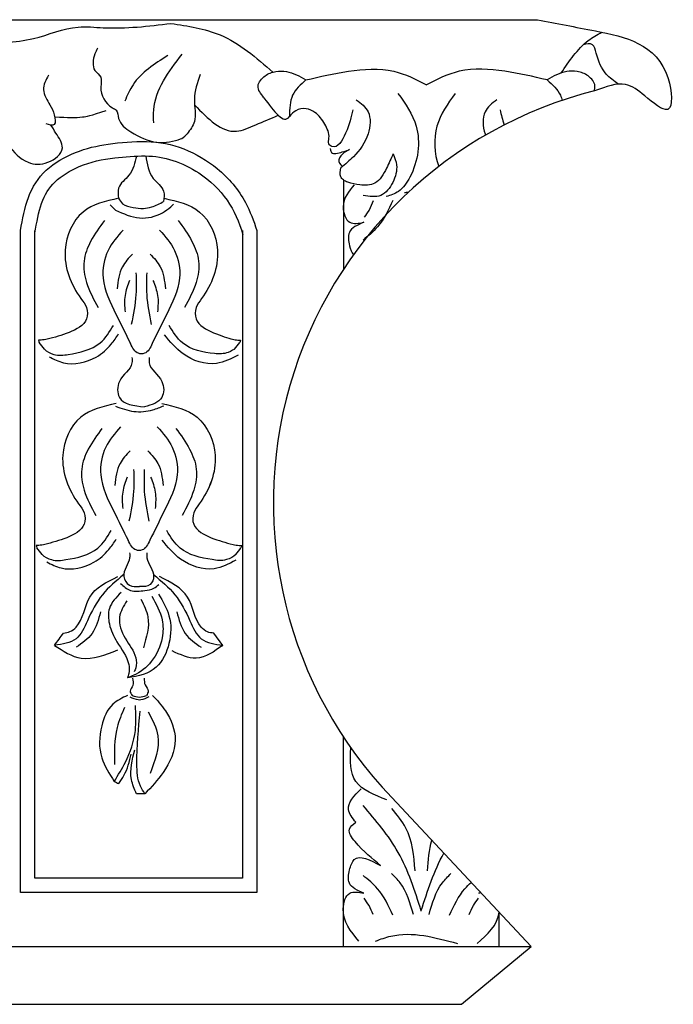
# Model space of a CAD drawing. Units: inches. Extents: x -95.5 to -40.1, y 173.5 to 254.9.
# Drawn here: x -46.3 to -40.6, y 244.3 to 252.8 of the extents above; entities that cross this region are included whole.
import ezdxf

# ---------------------------------------------------------------- set-up
doc = ezdxf.new("R2010")
doc.units = ezdxf.units.IN
doc.header["$MEASUREMENT"] = 0

msp = doc.modelspace()

# ---------------------------------------------------------------- linework, layer by layer
at = {"linetype": 'ByBlock'}
for p, q in [((-60.29155, 252.80242), (-42.00877, 252.80242)), ((-42.00877, 252.80242), (-41.80352, 252.80242)), ((-43.48576, 251.41397), (-43.48576, 250.63929)), ((-44.36076, 250.97599), (-44.36076, 245.36407)), ((-44.23576, 250.97599), (-44.23576, 245.23907)), ((-44.52942, 247.38179), (-44.60807, 247.48843)), ((-43.48576, 244.77382), (-43.48576, 246.58916)), ((-41.85901, 244.77382), (-43.06514, 246.06231)), ((-44.36076, 245.36407), (-46.15714, 245.36407)), ((-44.23576, 245.23907), (-46.28214, 245.23907)), ((-42.13622, 244.77382), (-42.13622, 245.06995)), ((-60.48919, 244.77382), (-42.00877, 244.77382)), ((-42.46208, 244.27181), (-41.85901, 244.77382)), ((-42.00877, 244.77382), (-41.8592, 244.77402)), ((-90.98612, 244.27181), (-42.46208, 244.27181))]:
    msp.add_line(p, q, dxfattribs=at)
msp.add_arc((-40.409, 248.61422), 3.68338, 104.028889, 223.853532, dxfattribs=at)
for points in [[(-46.70627, 252.58453), (-46.41403, 252.60459), (-46.1688, 252.63953), (-45.78351, 252.73856), (-45.5664, 252.73273), (-44.97922, 252.77)], [(-44.97922, 252.77), (-44.55392, 252.67005), (-44.09554, 252.34784)], [(-41.80352, 252.80242), (-41.30189, 252.70464), (-40.67313, 252.2939), (-40.67611, 252.02576), (-40.87479, 252.14153), (-41.04113, 252.24122), (-41.30189, 252.18775)], [(-45.00716, 252.49101), (-45.30775, 252.23874), (-45.37942, 252.09554)], [(-45.12855, 251.90853), (-45.12855, 252.0203), (-44.88309, 252.50469)], [(-44.1733, 252.12594), (-44.22453, 252.22911), (-44.16424, 252.31515), (-44.07061, 252.35325), (-43.97926, 252.35325), (-43.81011, 252.28059)], [(-43.81011, 252.28059), (-43.44235, 252.35573), (-43.04848, 252.35573), (-42.76516, 252.23838)], [(-41.72022, 252.28059), (-42.08798, 252.35573), (-42.48185, 252.35573), (-42.76516, 252.23838)], [(-46.03944, 252.32103), (-46.08317, 252.19581), (-46.02778, 252.06477), (-45.98988, 251.97741), (-45.98988, 251.89482), (-46.06021, 251.89878)], [(-44.72506, 252.32743), (-44.77616, 252.11049), (-44.77616, 251.91908), (-44.84003, 251.81274)], [(-43.81011, 252.28059), (-43.9251, 252.14826), (-43.95198, 251.96513)], [(-44.1733, 252.12594), (-43.95198, 251.96513), (-43.95109, 251.96656)], [(-43.37347, 252.10951), (-43.27202, 252.00394), (-43.27202, 251.81392), (-43.39884, 251.61545), (-43.50754, 251.51954)], [(-43.01283, 252.16383), (-42.85525, 251.88048), (-42.90915, 251.43824), (-43.00818, 251.31458), (-43.11547, 251.26923)], [(-44.77406, 252.06398), (-44.41221, 251.83602), (-44.24475, 251.89269)], [(-43.40306, 252.02084), (-43.46647, 251.81814), (-43.58484, 251.70413), (-43.61019, 251.72575), (-43.61019, 251.77717), (-43.64672, 251.89659), (-43.73166, 251.99916), (-43.80872, 252.03094), (-43.89783, 252.01314), (-43.95198, 251.96513)], [(-43.60136, 251.6859), (-43.58117, 251.64557), (-43.53744, 251.64557), (-43.43146, 251.67749)], [(-45.27764, 251.62089), (-45.34347, 251.45539), (-45.43266, 251.34403), (-45.43266, 251.25494)], [(-45.19768, 251.62182), (-45.13185, 251.42714), (-45.04267, 251.31578), (-45.04267, 251.22669)], [(-43.05358, 251.64021), (-43.11197, 251.51579), (-43.21339, 251.3859), (-43.34293, 251.37054), (-43.44723, 251.39389), (-43.48576, 251.41397), (-43.50754, 251.44139), (-43.50754, 251.51954)], [(-43.05358, 251.64021), (-43.02507, 251.54406), (-43.0577, 251.39289), (-43.16222, 251.27999), (-43.31295, 251.27999)], [(-43.39259, 251.37282), (-43.48715, 251.18194), (-43.43025, 251.04695), (-43.30933, 251.04695)], [(-45.43266, 251.25494), (-45.74042, 251.13577), (-45.89589, 250.80689), (-45.75871, 250.38666), (-45.71071, 250.30794), (-45.71071, 250.21105), (-45.86157, 250.09273), (-46.05066, 250.03392)], [(-45.43266, 251.25494), (-45.39916, 251.20702), (-45.30721, 251.1764), (-45.21826, 251.16701), (-45.14604, 251.17993), (-45.04267, 251.22669)], [(-43.05705, 251.23693), (-43.18903, 251.00765), (-43.31528, 250.89301)], [(-43.22729, 251.23227), (-43.26336, 251.15347), (-43.30618, 251.09043)], [(-45.45974, 251.15349), (-45.50591, 251.19752)], [(-45.45974, 251.15349), (-45.25063, 251.08482), (-45.05271, 251.1299), (-44.98041, 251.18181)], [(-44.98041, 251.18181), (-44.95815, 251.20453)], [(-45.55625, 251.06146), (-45.67478, 250.88205), (-45.73226, 250.70982), (-45.71071, 250.52682), (-45.61013, 250.30794)], [(-44.91562, 251.06146), (-44.79708, 250.88205), (-44.73961, 250.70982), (-44.76116, 250.52682), (-44.86174, 250.30794)], [(-45.3946, 250.97893), (-45.52392, 250.80311), (-45.56702, 250.5627), (-45.45567, 250.25052), (-45.32994, 249.99576)], [(-45.07726, 250.97893), (-44.94795, 250.80311), (-44.90484, 250.5627), (-45.0162, 250.25052), (-45.14192, 249.99576)], [(-43.30933, 251.04695), (-43.43381, 250.95813), (-43.43381, 250.84445)], [(-45.31281, 250.77145), (-45.39958, 250.66165), (-45.44542, 250.47156)], [(-45.15906, 250.77145), (-45.07228, 250.66165), (-45.02645, 250.47156)], [(-45.28239, 250.60946), (-45.28239, 250.42043), (-45.32242, 250.16233)], [(-45.18947, 250.60946), (-45.18947, 250.42043), (-45.14944, 250.16233)], [(-45.33698, 250.54402), (-45.37701, 250.41315), (-45.37701, 250.27138)], [(-45.13489, 250.54402), (-45.09486, 250.41315), (-45.09486, 250.27138)], [(-46.05066, 250.03392), (-46.10389, 250.0263), (-46.12651, 250.0263)], [(-46.03509, 249.8823), (-45.90987, 249.83037), (-45.62635, 249.87994), (-45.49641, 249.99086), (-45.43261, 250.08055)], [(-46.03509, 249.8823), (-45.90987, 249.83037), (-45.62635, 249.87994), (-45.49641, 249.99086), (-45.43261, 250.08055)], [(-44.39671, 249.89696), (-44.58469, 249.82407), (-44.87468, 249.90737), (-45.03581, 250.07276)], [(-44.39671, 249.89696), (-44.58469, 249.82407), (-44.87468, 249.90737), (-45.03581, 250.07276)], [(-44.44661, 250.03392), (-44.39843, 250.0263), (-44.37581, 250.0263)], [(-46.12651, 250.0263), (-46.11972, 250.00451)], [(-46.07442, 249.94828), (-46.11972, 250.00451)], [(-45.14192, 249.99576), (-45.2087, 249.91198), (-45.2609, 249.91198), (-45.32994, 249.99576)], [(-44.42791, 249.94828), (-44.3826, 250.00451)], [(-44.37581, 250.0263), (-44.3826, 250.00451)], [(-45.31683, 249.87466), (-45.31683, 249.82972), (-45.42555, 249.66869), (-45.42555, 249.53013), (-45.20811, 249.44774)], [(-45.16687, 249.87466), (-45.16687, 249.82972), (-45.05816, 249.66869), (-45.05816, 249.53013), (-45.20811, 249.44774)], [(-45.45304, 249.47669), (-45.7608, 249.35752), (-45.91627, 249.02864), (-45.77909, 248.60841), (-45.73109, 248.52968), (-45.73109, 248.4328), (-45.88196, 248.31448), (-46.07105, 248.25567)], [(-45.46019, 249.45377), (-45.30112, 249.40899), (-45.13646, 249.42232), (-45.03979, 249.45764)], [(-45.41499, 249.2749), (-45.5443, 249.09908), (-45.58741, 248.85866), (-45.47605, 248.54649), (-45.35033, 248.29173)], [(-45.09765, 249.2749), (-44.96833, 249.09908), (-44.92523, 248.85866), (-45.03658, 248.54649), (-45.16231, 248.29173)], [(-45.57663, 249.26114), (-45.69517, 249.08173), (-45.75264, 248.90949), (-45.73109, 248.72649), (-45.63051, 248.50761)], [(-44.936, 249.26114), (-44.81747, 249.08173), (-44.75999, 248.90949), (-44.78155, 248.72649), (-44.88212, 248.50761)], [(-45.33319, 249.06742), (-45.41997, 248.95762), (-45.4658, 248.76753)], [(-45.17944, 249.06742), (-45.09267, 248.95762), (-45.04683, 248.76753)], [(-45.35737, 248.83999), (-45.3974, 248.70912), (-45.3974, 248.56735)], [(-45.30278, 248.90542), (-45.30278, 248.71639), (-45.34281, 248.45829)], [(-45.20986, 248.90542), (-45.20986, 248.71639), (-45.16983, 248.45829)], [(-45.15527, 248.83999), (-45.11524, 248.70912), (-45.11524, 248.56735)], [(-46.07105, 248.25567), (-46.12428, 248.24804), (-46.1469, 248.24804)], [(-46.1469, 248.24804), (-46.14011, 248.22626)], [(-46.05548, 248.10404), (-45.93025, 248.05212), (-45.64674, 248.10168), (-45.51679, 248.21261), (-45.453, 248.30229)], [(-45.16231, 248.29173), (-45.22909, 248.20795), (-45.28128, 248.20795), (-45.35033, 248.29173)], [(-44.41709, 248.11871), (-44.60507, 248.04582), (-44.89506, 248.12912), (-45.0562, 248.29451)], [(-44.44159, 248.25567), (-44.38836, 248.24804), (-44.36574, 248.24804)], [(-44.36574, 248.24804), (-44.37253, 248.22626)], [(-46.0948, 248.17003), (-46.14011, 248.22626)], [(-45.33722, 248.18391), (-45.33722, 248.13897), (-45.38726, 247.97794), (-45.33962, 247.90395), (-45.25086, 247.89142)], [(-45.18726, 248.18391), (-45.18726, 248.13897), (-45.129, 247.97794), (-45.15908, 247.90896), (-45.25086, 247.89142)], [(-44.41783, 248.17003), (-44.37253, 248.22626)], [(-45.38773, 247.99476), (-45.57334, 247.8207), (-45.70352, 247.59312), (-45.80116, 247.43869), (-45.9883, 247.38179)], [(-45.13, 247.99476), (-44.94439, 247.8207), (-44.81421, 247.59312), (-44.71657, 247.43869), (-44.52942, 247.38179)], [(-45.90966, 247.48843), (-45.85413, 247.50085), (-45.80088, 247.53887), (-45.68271, 247.79992), (-45.44022, 247.97717)], [(-45.41555, 247.91733), (-45.32998, 247.8575), (-45.2059, 247.8575), (-45.12625, 247.87699), (-45.08508, 247.90805)], [(-44.60807, 247.48843), (-44.66359, 247.49852), (-44.71684, 247.53887), (-44.83502, 247.79992), (-45.07751, 247.97717)], [(-45.36243, 247.7668), (-45.42403, 247.62734), (-45.37475, 247.44275), (-45.28441, 247.27457), (-45.28441, 247.18681), (-45.29812, 247.15142)], [(-45.23877, 247.78072), (-45.17903, 247.62764), (-45.21799, 247.36038)], [(-45.58944, 247.67175), (-45.66217, 247.48493), (-45.79984, 247.36557)], [(-44.92829, 247.67175), (-44.85556, 247.48493), (-44.71789, 247.36557)], [(-45.9883, 247.38179), (-45.90966, 247.48843)], [(-45.9883, 247.38179), (-45.75723, 247.27092), (-45.43909, 247.34282)], [(-44.52942, 247.38179), (-44.76049, 247.27092), (-44.96789, 247.33292)], [(-45.31309, 247.09629), (-45.30908, 247.03513), (-45.33293, 246.98444), (-45.31459, 246.94784)], [(-45.20992, 247.09647), (-45.20235, 247.03855), (-45.17609, 246.98444), (-45.19188, 246.94784)], [(-45.35445, 246.94784), (-45.48245, 246.87148), (-45.57938, 246.68381), (-45.57938, 246.40831), (-45.47034, 246.20328)], [(-45.3351, 246.93508), (-45.26261, 246.91176), (-45.23927, 246.91176), (-45.16924, 246.93999)], [(-45.31459, 246.94784), (-45.25324, 246.93359), (-45.19188, 246.94784)], [(-45.13782, 246.94784), (-45.02698, 246.81403), (-44.94209, 246.56368), (-45.04719, 246.28103), (-45.20484, 246.09528)], [(-45.38197, 246.84466), (-45.44619, 246.66984), (-45.46867, 246.34909)], [(-45.47034, 246.20328), (-45.37413, 246.36986), (-45.28769, 246.64399), (-45.28769, 246.86082)], [(-45.20484, 246.09528), (-45.24366, 246.16234), (-45.27406, 246.35467), (-45.2462, 246.81019)], [(-45.1768, 246.80487), (-45.09248, 246.59754), (-45.16051, 246.27199)], [(-45.27754, 246.09528), (-45.32133, 246.21895), (-45.29285, 246.4773)], [(-45.43097, 246.18419), (-45.38604, 246.25458), (-45.32374, 246.43923)], [(-45.47034, 246.20328), (-45.43097, 246.18419)], [(-43.37691, 245.8485), (-43.44092, 245.95863), (-43.33099, 246.13986)], [(-45.20484, 246.09528), (-45.27754, 246.09528)], [(-42.81031, 245.07977), (-43.01115, 245.58847), (-43.31528, 245.99545)], [(-42.86394, 245.42865), (-42.94368, 245.79848), (-43.06672, 245.96804)], [(-43.16352, 245.47548), (-43.38402, 245.68153), (-43.43381, 245.78811), (-43.37691, 245.8485)], [(-43.43381, 245.4364), (-43.39113, 245.52522), (-43.16352, 245.47548)], [(-43.30933, 245.2339), (-43.43381, 245.32272), (-43.43381, 245.4364)], [(-43.05705, 245.04392), (-43.18903, 245.2732), (-43.31528, 245.38784)], [(-42.87917, 245.04965), (-42.99393, 245.32479), (-43.06853, 245.40504)], [(-42.7428, 245.04965), (-42.62804, 245.32479), (-42.55344, 245.40504)], [(-43.35098, 244.82006), (-43.48715, 245.09891), (-43.43025, 245.2339), (-43.30933, 245.2339)], [(-43.22729, 245.04858), (-43.26336, 245.12739), (-43.30618, 245.19043)], [(-42.39468, 245.04858), (-42.35862, 245.12739), (-42.31579, 245.19043)], [(-43.20626, 244.82006), (-43.07465, 244.86223), (-42.49755, 244.7989)]]:
    msp.add_spline(points, degree=3, dxfattribs=at)
for points, knots in [([(-41.59877, 252.34079), (-41.52869, 252.44485), (-41.43135, 252.58939), (-41.28841, 252.67318), (-41.24603, 252.69351)], [0, 0, 0, 0, 0.3653575, 0.50747864, 0.50747864, 0.50747864, 0.50747864]), ([(-41.1036, 252.2444), (-41.14323, 252.27233), (-41.229, 252.33527), (-41.28781, 252.46273), (-41.31527, 252.6051), (-41.37785, 252.5922), (-41.40949, 252.58568)], [0.65162747, 0.65162747, 0.65162747, 0.65162747, 0.7938952, 0.99462215, 1.0748679, 1.15693022, 1.15693022, 1.15693022, 1.15693022]), ([(-45.61514, 252.5547), (-45.62348, 252.53917), (-45.65176, 252.47775), (-45.67029, 252.37111), (-45.56847, 252.30838), (-45.60738, 252.17501), (-45.54161, 252.06138), (-45.43659, 252.0166), (-45.44167, 251.90907), (-45.30079, 251.81047), (-45.11012, 251.71381), (-44.92886, 251.75548), (-44.86805, 251.77947), (-44.84003, 251.81274)], [0.169619, 0.169619, 0.169619, 0.169619, 0.2213274, 0.3640802, 0.4415341, 0.5255063, 0.7323169, 0.7723968, 0.8460241, 1.0036344, 1.2447157, 1.4741287, 1.5351849, 1.5351849, 1.5351849, 1.5351849]), ([(-41.31653, 252.18406), (-41.30894, 252.19898), (-41.29532, 252.24549), (-41.36242, 252.32432), (-41.45494, 252.35812), (-41.58443, 252.35852), (-41.66582, 252.31181), (-41.72022, 252.28059)], [0.06517382, 0.06517382, 0.06517382, 0.06517382, 0.11518591, 0.22024722, 0.32133224, 0.41267478, 0.59677191, 0.59677191, 0.59677191, 0.59677191]), ([(-41.72022, 252.28059), (-41.67462, 252.23981), (-41.6162, 252.18756), (-41.59354, 252.11887), (-41.58983, 252.1032)], [0, 0, 0, 0, 0.17531832, 0.2246738, 0.2246738, 0.2246738, 0.2246738]), ([(-42.5175, 252.16383), (-42.58146, 252.0734), (-42.7145, 251.88528), (-42.69916, 251.64506), (-42.65996, 251.52979)], [0, 0, 0, 0, 0.32422296, 0.67441978, 0.67441978, 0.67441978, 0.67441978]), ([(-42.15685, 252.10951), (-42.19726, 252.07779), (-42.2901, 252.00489), (-42.27821, 251.87255), (-42.25569, 251.80597), (-42.2543, 251.80205)], [0, 0, 0, 0, 0.14641716, 0.33644135, 0.34845133, 0.34845133, 0.34845133, 0.34845133]), ([(-45.9854, 251.95944), (-45.86883, 251.95598), (-45.7711, 251.95058), (-45.67597, 251.97053), (-45.54032, 252.01536)], [0, 0, 0, 0, 0.18645144, 0.2915219, 0.2915219, 0.2915219, 0.2915219]), ([(-46.49129, 251.86966), (-46.45902, 251.8189), (-46.38626, 251.70442), (-46.2454, 251.54842), (-46.04249, 251.54261), (-45.87656, 251.67702), (-45.96701, 251.80553), (-46.00533, 251.86715), (-46.01933, 251.88982)], [0, 0, 0, 0, 0.1825918, 0.41174575, 0.58373983, 0.76091851, 0.90050665, 0.98261154, 0.98261154, 0.98261154, 0.98261154]), ([(-46.28214, 250.97599), (-46.26403, 251.07505), (-46.24602, 251.17332), (-46.18088, 251.35226), (-46.13079, 251.43216), (-45.988, 251.5626), (-45.90026, 251.61363), (-45.71422, 251.68868), (-45.61922, 251.71086), (-45.4136, 251.73995), (-45.30431, 251.74908), (-45.07996, 251.74439), (-44.97172, 251.72335), (-44.76382, 251.64193), (-44.66542, 251.58359), (-44.47857, 251.42983), (-44.3941, 251.32971), (-44.29265, 251.14161), (-44.26179, 251.06053), (-44.23576, 250.97599)], [0, 0, 0, 0, 0.2885835, 0.2885835, 0.5771669, 0.5771669, 0.8657504, 0.8657504, 1.1543338, 1.1543338, 1.486358, 1.486358, 1.8183823, 1.8183823, 2.1504065, 2.1504065, 2.5322294, 2.5322294, 2.7957737, 2.7957737, 2.7957737, 2.7957737]), ([(-43.43146, 251.67749), (-43.45899, 251.66312), (-43.49833, 251.64258), (-43.53734, 251.57733), (-43.51497, 251.54839), (-43.49395, 251.53077)], [0, 0, 0, 0, 0.09284958, 0.13269329, 0.20471684, 0.20471684, 0.20471684, 0.20471684]), ([(-46.15918, 250.95351), (-46.14198, 251.04758), (-46.12529, 251.13574), (-46.07301, 251.28661), (-46.03869, 251.3444), (-45.92836, 251.45), (-45.85453, 251.49562), (-45.67583, 251.57113), (-45.5734, 251.59337), (-45.3787, 251.61584), (-45.28573, 251.62307), (-45.11703, 251.62069), (-45.03959, 251.60874), (-44.88401, 251.5584), (-44.80782, 251.52105), (-44.64116, 251.41054), (-44.55625, 251.32916), (-44.43139, 251.15047), (-44.38963, 251.05093), (-44.35522, 250.9392)], [0, 0, 0, 0, 0.2754518, 0.2754518, 0.5627625, 0.5627625, 0.8500731, 0.8500731, 1.1981752, 1.1981752, 1.4789797, 1.4789797, 1.7597842, 1.7597842, 2.0405887, 2.0405887, 2.4249438, 2.4249438, 2.7957737, 2.7957737, 2.7957737, 2.7957737]), ([(-45.03921, 251.25494), (-44.92682, 251.22964), (-44.69055, 251.17646), (-44.5165, 250.77629), (-44.63855, 250.47644), (-44.77102, 250.31235), (-44.77338, 250.23952), (-44.76116, 250.21105)], [0, 0, 0, 0, 0.330028, 0.6938032, 1.1358607, 1.2280641, 1.3249461, 1.3249461, 1.3249461, 1.3249461]), ([(-46.28214, 245.23907), (-46.28214, 245.25133), (-46.28214, 245.26359), (-46.28214, 245.27586), (-46.28214, 247.1759), (-46.28214, 249.07595), (-46.28214, 250.97599)], [-0.0367924, -0.0367924, -0.0367924, -0.0367924, 0, 0, 0, 5.7001347, 5.7001347, 5.7001347, 5.7001347]), ([(-46.15714, 245.36407), (-46.15714, 245.91836), (-46.15714, 246.47265), (-46.15714, 248.21885), (-46.15714, 249.41076), (-46.15714, 250.72711), (-46.15714, 250.85155), (-46.15714, 250.97599)], [0.0882076, 0.0882076, 0.0882076, 0.0882076, 1.7510761, 1.7510761, 5.3268129, 5.3268129, 5.7001347, 5.7001347, 5.7001347, 5.7001347]), ([(-44.76116, 250.21105), (-44.73941, 250.15192), (-44.60516, 250.08268), (-44.48318, 250.04192), (-44.44661, 250.03392)], [1.32494606, 1.32494606, 1.32494606, 1.32494606, 1.51667888, 1.71470256, 1.71470256, 1.71470256, 1.71470256]), ([(-46.07442, 249.94828), (-46.05775, 249.92731), (-45.97726, 249.88667), (-45.81709, 249.90832), (-45.59732, 249.95634), (-45.51103, 250.0981), (-45.47722, 250.15364)], [0.13517869, 0.13517869, 0.13517869, 0.13517869, 0.22140848, 0.3471311, 0.64140368, 0.830942, 0.830942, 0.830942, 0.830942]), ([(-46.07442, 249.94828), (-46.05775, 249.92731), (-45.97726, 249.88667), (-45.81709, 249.90832), (-45.59732, 249.95634), (-45.51103, 250.0981), (-45.47722, 250.15364)], [0.13517869, 0.13517869, 0.13517869, 0.13517869, 0.22140848, 0.3471311, 0.64140368, 0.830942, 0.830942, 0.830942, 0.830942]), ([(-44.42791, 249.94828), (-44.42791, 249.94828), (-44.49461, 249.90455), (-44.65477, 249.90832), (-44.87455, 249.95634), (-44.96084, 250.0981), (-44.99465, 250.15364)], [0.13517869, 0.13517869, 0.13517869, 0.13517869, 0.22140848, 0.3471311, 0.64140368, 0.830942, 0.830942, 0.830942, 0.830942]), ([(-45.05959, 249.47669), (-44.9472, 249.45139), (-44.71093, 249.3982), (-44.53688, 248.99804), (-44.65894, 248.69819), (-44.7914, 248.5341), (-44.79376, 248.46126), (-44.78155, 248.4328)], [0, 0, 0, 0, 0.330028, 0.6938032, 1.1358607, 1.2280641, 1.3249461, 1.3249461, 1.3249461, 1.3249461]), ([(-45.05959, 249.47669), (-44.94719, 249.45141), (-44.71089, 249.39826), (-44.53713, 248.99775), (-44.65819, 248.69906), (-44.77139, 248.55892), (-44.78155, 248.52968)], [0, 0, 0, 0, 0.330028, 0.6938032, 1.1358607, 1.2280641, 1.2280641, 1.2280641, 1.2280641]), ([(-44.78155, 248.4328), (-44.75979, 248.37367), (-44.62554, 248.30443), (-44.50356, 248.2721), (-44.44159, 248.25567)], [1.32494606, 1.32494606, 1.32494606, 1.32494606, 1.51667888, 1.71470256, 1.71470256, 1.71470256, 1.71470256]), ([(-46.0948, 248.17003), (-46.07814, 248.14906), (-45.99764, 248.10842), (-45.83748, 248.13007), (-45.6177, 248.17809), (-45.53141, 248.31985), (-45.4976, 248.37539)], [0.13517869, 0.13517869, 0.13517869, 0.13517869, 0.22140848, 0.3471311, 0.64140368, 0.830942, 0.830942, 0.830942, 0.830942]), ([(-44.41783, 248.17003), (-44.4345, 248.14906), (-44.51499, 248.10842), (-44.67516, 248.13007), (-44.89493, 248.17809), (-44.98122, 248.31985), (-45.01503, 248.37539)], [0.13517869, 0.13517869, 0.13517869, 0.13517869, 0.22140848, 0.3471311, 0.64140368, 0.830942, 0.830942, 0.830942, 0.830942]), ([(-45.41051, 247.84047), (-45.45326, 247.79778), (-45.52942, 247.72173), (-45.51878, 247.55172), (-45.44637, 247.39426), (-45.34094, 247.26733), (-45.34028, 247.1501), (-45.35169, 247.1122), (-45.35589, 247.09912)], [0, 0, 0, 0, 0.17221001, 0.30681982, 0.47503198, 0.69584373, 0.77334637, 0.81451112, 0.81451112, 0.81451112, 0.81451112]), ([(-45.08592, 247.82519), (-45.05024, 247.76445), (-44.97332, 247.63351), (-44.97819, 247.39806), (-45.09263, 247.15304), (-45.26135, 247.11397), (-45.35589, 247.09912)], [0, 0, 0, 0, 0.20774613, 0.44784839, 0.68164557, 0.95017618, 0.95017618, 0.95017618, 0.95017618]), ([(-45.14583, 247.80782), (-45.10809, 247.74161), (-45.04412, 247.62934), (-45.0469, 247.42077), (-45.12996, 247.24106), (-45.25777, 247.13552), (-45.33625, 247.10994), (-45.35589, 247.09912)], [0, 0, 0, 0, 0.22410888, 0.37998068, 0.60577607, 0.798737, 0.8540131, 0.8540131, 0.8540131, 0.8540131]), ([(-43.10886, 246.04314), (-43.21602, 246.08491), (-43.42704, 246.16719), (-43.42953, 246.38121), (-43.42035, 246.49312)], [0, 0, 0, 0, 0.31151834, 0.61347337, 0.61347337, 0.61347337, 0.61347337]), ([(-42.56492, 245.04392), (-42.5274, 245.12556), (-42.47877, 245.23136), (-42.39754, 245.3109), (-42.37807, 245.32832)], [0, 0, 0, 0, 0.26455597, 0.34284489, 0.34284489, 0.34284489, 0.34284489])]:
    msp.add_open_spline(points, degree=3, knots=knots, dxfattribs=at)
for points in [[(-40.79097, 252.49806), (-40.79049, 252.49673), (-40.79002, 252.4954), (-40.78954, 252.49407)], [(-40.79097, 252.49806), (-40.7909, 252.49715), (-40.79083, 252.49624), (-40.79076, 252.49532)], [(-42.12726, 252.02084), (-42.11794, 251.97924), (-42.10862, 251.93764), (-42.09246, 251.89039)], [(-44.24475, 251.89269), (-44.17985, 251.91975), (-44.11495, 251.94681), (-44.05005, 251.97388)], [(-42.95649, 251.30401), (-42.9438, 251.30621), (-42.93112, 251.3084), (-42.91844, 251.31052)], [(-43.43381, 250.84445), (-43.42394, 250.81457), (-43.41408, 250.78469), (-43.39928, 250.76493)], [(-42.75803, 245.42865), (-42.75019, 245.51896), (-42.74234, 245.60926), (-42.71917, 245.69272)], [(-42.81166, 245.08402), (-42.75627, 245.25549), (-42.70088, 245.42696), (-42.61486, 245.58128)], [(-42.31264, 245.2339), (-42.30721, 245.23629), (-42.30179, 245.23867), (-42.2964, 245.24108)], [(-42.29321, 245.23767), (-42.29966, 245.23647), (-42.30615, 245.23519), (-42.31264, 245.2339)], [(-42.32736, 244.7989), (-42.23735, 244.87772), (-42.14734, 244.95653), (-42.13597, 245.06969)]]:
    msp.add_open_spline(points, degree=3, dxfattribs=at)

doc.saveas('drawing.dxf')
